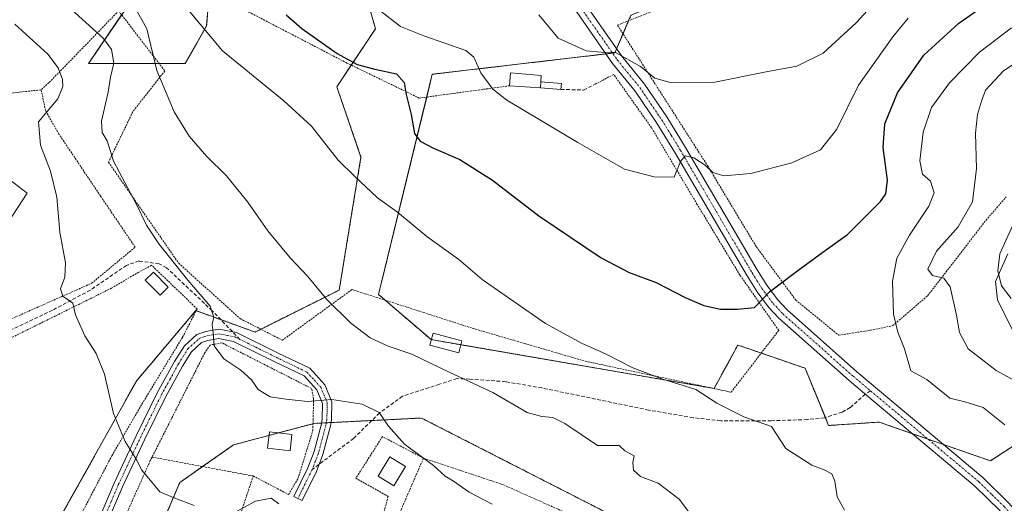
# Model space of a CAD drawing. Units: metres. Extents: x 589846 to 593268, y 4770665 to 4773024.
# Drawn here: x 590772 to 591043, y 4771034 to 4771167 of the extents above; entities that cross this region are included whole.
import ezdxf

# ---------------------------------------------------------------- set-up
doc = ezdxf.new("R2010")
doc.units = ezdxf.units.M
doc.header["$MEASUREMENT"] = 0
for name, pattern in [('TRAZO_Y_PUNTO', [1, 0.5, -0.25, 0, -0.25]), ('TRAZOS', [0.75, 0.5, -0.25]), ('TRAZOSX2', [1.5, 1, -0.5])]:
    doc.linetypes.add(name, pattern=pattern)
for name, color, linetype, lineweight in [('Alambrada', 19, 'TRAZOS', 0), ('Arbolado forestal', 92, 'TRAZOS', 0), ('Arbolado forestal CxS', 92, 'Continuous', 0), ('Camino', 19, 'Continuous', 0), ('Camino Cxs', 19, 'Continuous', 0), ('Camino eje', 39, 'TRAZO_Y_PUNTO', 13), ('Curva de nivel maestra', 36, 'Continuous', 30), ('Curva de nivel normal', 36, 'Continuous', 0), ('Edificación', 1, 'Continuous', 13), ('Edificación Cxs', 1, 'Continuous', 13), ('Edificación ligera', 1, 'Continuous', 0), ('Edificación ligera Cxs', 1, 'Continuous', 0), ('Muro lineal', 1, 'TRAZOSX2', 13), ('Pista pavimentada', 135, 'Continuous', 13), ('Pista pavimentada Cxs', 135, 'Continuous', 0), ('Pista pavimentada eje', 135, 'TRAZO_Y_PUNTO', 0), ('Prado', 92, 'Continuous', 0), ('Prado CxS', 92, 'Continuous', 0), ('Senda', 19, 'TRAZOSX2', 0)]:
    doc.layers.add(name, color=color, linetype=linetype, lineweight=lineweight)

# ---------------------------------------------------------------- blocks, each defined once
blk = doc.blocks.new('*U153')
at = {"layer": 'Prado CxS', "color": 92, "linetype": 'Continuous', "lineweight": 0}
blk.add_polyline3d([(591060.89, 4771059.34, 689.89), (591039.51, 4771045.4, 696.25), (591008.84, 4771056.09, 696.75), (590994.9, 4771055.16, 696.23), (590988.4, 4771070.96, 697.78), (590983.64, 4771072.6, 697.97), (590973.7, 4771076.02, 698.58), (590969.85, 4771077.35, 698.51), (590963.3, 4771065.38, 695.64), (590885.24, 4771078.86, 691.25), (590870.74, 4771091.3, 691.64), (590885.56, 4771152.06, 702.09), (590935.92, 4771157.98, 709.96), (590940.37, 4771168.36, 713.03), (590961.07, 4771176.62, 715.02), (590981.81, 4771194.41, 718.23), (590987.73, 4771221.08, 719.23), (590992.18, 4771247.75, 723.7), (591024.98, 4771263.11, 723.58), (591048.36, 4771273.5, 724.89)], dxfattribs=at)
blk = doc.blocks.new('*U159')
at = {"layer": 'Arbolado forestal CxS', "color": 92, "linetype": 'Continuous', "lineweight": 0}
for points in [[(590940.37, 4771168.36, 713.03), (590935.92, 4771157.98, 709.96), (590885.56, 4771152.06, 702.09), (590870.74, 4771091.3, 691.64), (590885.24, 4771078.86, 691.25), (590963.3, 4771065.38, 695.64), (590969.85, 4771077.35, 698.51), (590973.7, 4771076.02, 698.58), (590983.64, 4771072.6, 697.97), (590988.4, 4771070.96, 697.78), (590994.9, 4771055.16, 696.23), (591008.84, 4771056.09, 696.75), (591039.51, 4771045.4, 696.25), (591060.89, 4771059.34, 689.89)], [(590949.26, 4771023.14, 688.53), (590882.59, 4771057.22, 686.72), (590858.59, 4771056.02, 683.45), (590852.96, 4771055.74, 683.2), (590830.74, 4771049.81, 682.43), (590815.93, 4771039.44, 680.4), (590807.04, 4771018.69, 677.5)], [(590783.33, 4771030.54, 676.49), (590804.08, 4771067.59, 681.2), (590807.71, 4771071.89, 681.9), (590820.37, 4771086.86, 684.36), (590836.67, 4771080.93, 686.41), (590859.89, 4771092.53, 690.62), (590865.9, 4771129.23, 695.48), (590859.23, 4771148.59, 697.11), (590869.9, 4771164.6, 702.55), (590866.3, 4771177.25, 704.83)], [(590824.82, 4771184.66, 699.35), (590823.33, 4771165.39, 695.36), (590817.41, 4771155.02, 692.6), (590790.74, 4771155.02, 682), (590804.51, 4771175.28, 691.53)]]:
    blk.add_polyline3d(points, dxfattribs=at)
blk = doc.blocks.new('*U186')
at = {"layer": 'Curva de nivel normal', "color": 36, "linetype": 'Continuous', "lineweight": 0}
for points in [[(590770.44, 4771165.9, 680), (590779.53, 4771157.6, 680), (590782.35, 4771153.84, 680), (590783.6, 4771150.58, 680), (590783.66, 4771148.67, 680), (590782.31, 4771145.31, 680), (590776.95, 4771138.98, 680), (590777.47, 4771132.5, 680), (590780.27, 4771125.31, 680), (590782.02, 4771118.19, 680), (590782.8, 4771108.49, 680), (590784.38, 4771100.07, 680), (590784.18, 4771096.07, 680), (590782.98, 4771092.82, 680), (590783.7, 4771090.87, 680), (590786.43, 4771088.94, 680), (590787.16, 4771085.67, 680), (590789.72, 4771079.9, 680), (590792.85, 4771075.06, 680), (590795.14, 4771069.32, 680), (590797.66, 4771058.5, 680), (590800.86, 4771050.78, 680), (590804.1, 4771045.57, 680), (590805.35, 4771042.92, 680), (590807.38, 4771040.5, 680), (590810.37, 4771036.86, 680), (590814.13, 4771035.31, 680), (590819.9, 4771033.07, 680)], [(590831.75, 4771031.54, 680), (590836.77, 4771034.26, 680), (590841.12, 4771035.14, 680), (590843.26, 4771033.5, 680)]]:
    blk.add_polyline3d(points, dxfattribs=at)
blk = doc.blocks.new('*U189')
at = {"layer": 'Curva de nivel normal', "color": 36, "linetype": 'Continuous', "lineweight": 0}
blk.add_polyline3d([(591010.67, 4771175.24, 710), (591002.46, 4771166.29, 710), (590993.43, 4771157.86, 710), (590986.11, 4771154.34, 710), (590977.64, 4771152.74, 710), (590963.48, 4771149.9, 710), (590951.15, 4771149.83, 710), (590946.96, 4771151, 710), (590943.04, 4771154.17, 710), (590936.12, 4771158.07, 710), (590932.13, 4771158.16, 710), (590928.02, 4771158.51, 710), (590920.31, 4771162.07, 710), (590914.95, 4771168.5, 710)], dxfattribs=at)
blk = doc.blocks.new('*U192')
at = {"layer": 'Curva de nivel normal', "color": 36, "linetype": 'Continuous', "lineweight": 0}
blk.add_polyline3d([(590871.48, 4771169.35, 705), (590876.82, 4771165.24, 705), (590883.2, 4771162.68, 705), (590894.82, 4771158.66, 705), (590897, 4771156.75, 705), (590899, 4771152.5, 705), (590902.27, 4771147.94, 705), (590906.12, 4771144.95, 705), (590925.73, 4771133.22, 705), (590938.61, 4771125.92, 705), (590946.8, 4771123.76, 705), (590952.28, 4771123.66, 705), (590954.02, 4771127.99, 705), (590955.34, 4771129.54, 705), (590957.7, 4771128.98, 705), (590960.87, 4771126.98, 705), (590962.97, 4771124.94, 705), (590965.97, 4771124.06, 705), (590973.41, 4771124.72, 705), (590984.76, 4771127.59, 705), (590992.63, 4771131.26, 705), (590997.17, 4771136.93, 705), (591003.14, 4771149.1, 705), (591012.63, 4771162.41, 705), (591016.81, 4771167.51, 705)], dxfattribs=at)
blk = doc.blocks.new('*U233')
at = {"layer": 'Curva de nivel normal', "color": 36, "linetype": 'Continuous', "lineweight": 0}
for points in [[(591056.68, 4771061.86, 690), (591041.1, 4771070.29, 690), (591033.35, 4771076.27, 690), (591031, 4771080.8, 690), (591030.18, 4771085.6, 690), (591028.39, 4771093.38, 690), (591026.64, 4771095.84, 690), (591023.56, 4771096.58, 690), (591022.27, 4771098.26, 690), (591024.64, 4771103.27, 690), (591030.58, 4771110, 690), (591034.6, 4771116.9, 690), (591035.65, 4771126.06, 690), (591035.39, 4771135.79, 690), (591035.95, 4771140.98, 690), (591037.02, 4771144.65, 690), (591038.16, 4771147.72, 690), (591043.14, 4771153.02, 690), (591050.14, 4771157.65, 690)], [(590803.7, 4771170.2, 690), (590806.79, 4771164.62, 690), (590809.61, 4771153.1, 690), (590814.39, 4771141.7, 690), (590818.53, 4771134.95, 690), (590823.4, 4771129.38, 690), (590828.84, 4771124, 690), (590834.72, 4771116.78, 690), (590840.18, 4771108.9, 690), (590846.4, 4771101.42, 690), (590851.26, 4771096.28, 690), (590856.48, 4771089.91, 690), (590863.03, 4771083.48, 690), (590868.46, 4771079.32, 690), (590873.38, 4771077.09, 690), (590879.94, 4771074.86, 690), (590890.24, 4771069.84, 690), (590902.26, 4771064.23, 690), (590911.73, 4771058.78, 690), (590915.82, 4771057.62, 690), (590918.81, 4771057.34, 690), (590922.14, 4771055.73, 690), (590931.15, 4771049.64, 690), (590937.1, 4771049.65, 690), (590938.64, 4771048.12, 690), (590941.26, 4771046.82, 690), (590940.86, 4771044.94, 690), (590941.05, 4771042.8, 690), (590943.01, 4771041.06, 690), (590947.9, 4771039.2, 690), (590953.64, 4771034.81, 690), (590958.84, 4771028.01, 690)]]:
    blk.add_polyline3d(points, dxfattribs=at)
blk = doc.blocks.new('*U241')
at = {"layer": 'Curva de nivel normal', "color": 36, "linetype": 'Continuous', "lineweight": 0}
for points in [[(591045.52, 4771081.6, 685), (591041.46, 4771089.87, 685), (591040.95, 4771094.93, 685), (591044.36, 4771102.52, 685)], [(590784.12, 4771171.72, 685), (590794.89, 4771161.92, 685), (590797.1, 4771158.88, 685), (590797.74, 4771155.14, 685), (590796.8, 4771151.24, 685), (590796.19, 4771147.13, 685), (590794.32, 4771139.15, 685), (590794.46, 4771135.96, 685), (590795.91, 4771133.74, 685), (590797.66, 4771128.07, 685), (590803.88, 4771116.36, 685), (590806.7, 4771110.44, 685), (590810.12, 4771105.29, 685), (590818.13, 4771095.3, 685), (590824.3, 4771088.09, 685), (590825.28, 4771085.04, 685), (590824.82, 4771083.03, 685), (590825.16, 4771080.82, 685), (590825.44, 4771077.11, 685), (590828.1, 4771073.54, 685), (590832.71, 4771070.45, 685), (590835.73, 4771067.8, 685), (590837.55, 4771065.06, 685), (590840.87, 4771063.04, 685), (590845.22, 4771062.43, 685), (590851.1, 4771061.74, 685), (590857.82, 4771062.33, 685), (590866.18, 4771061.03, 685), (590870.93, 4771058.77, 685), (590873.46, 4771054.93, 685), (590877.87, 4771050.03, 685), (590885.94, 4771044.11, 685), (590889.13, 4771041.18, 685), (590891.44, 4771039.82, 685), (590895.71, 4771036.8, 685), (590902.12, 4771033.42, 685)]]:
    blk.add_polyline3d(points, dxfattribs=at)
blk = doc.blocks.new('*U245')
at = {"layer": 'Curva de nivel normal', "color": 36, "linetype": 'Continuous', "lineweight": 0}
for points in [[(590812.56, 4771176.73, 695), (590827.7, 4771158.53, 695), (590844.58, 4771144.74, 695), (590852.22, 4771137.72, 695), (590859.57, 4771128.4, 695), (590864.11, 4771123.95, 695), (590870.46, 4771118, 695), (590875.97, 4771114.02, 695), (590884.05, 4771107.32, 695), (590892.87, 4771100.99, 695), (590899.3, 4771095.41, 695), (590916.77, 4771083.28, 695), (590926.68, 4771077.89, 695), (590933.51, 4771074.85, 695), (590940.88, 4771071.09, 695), (590948.86, 4771068.03, 695), (590958.24, 4771065.08, 695), (590964.1, 4771061.32, 695), (590971.48, 4771057.53, 695), (590979.15, 4771054.92, 695), (590983.09, 4771048.85, 695), (590990.24, 4771044.18, 695), (590993.7, 4771042.95, 695), (590995.75, 4771041.78, 695), (590996.59, 4771039.77, 695), (590997.25, 4771035.44, 695), (590999.28, 4771031.77, 695)], [(591043.48, 4771055.31, 695), (591037.5, 4771060.1, 695), (591032.42, 4771061.64, 695), (591028.34, 4771062.67, 695), (591021.95, 4771067.84, 695), (591017.57, 4771070.26, 695), (591015.85, 4771076.3, 695), (591013.97, 4771080.91, 695), (591012.75, 4771085.83, 695), (591012.47, 4771094.99, 695), (591013.74, 4771101.35, 695), (591017.21, 4771107.7, 695), (591022.54, 4771115.65, 695), (591023.99, 4771119.31, 695), (591023, 4771122.54, 695), (591020.82, 4771124.54, 695), (591020.01, 4771128.16, 695), (591021.01, 4771136.13, 695), (591023.29, 4771142.94, 695), (591028.19, 4771149.66, 695), (591036.5, 4771158.15, 695), (591045.36, 4771164.87, 695)]]:
    blk.add_polyline3d(points, dxfattribs=at)

msp = doc.modelspace()

# ---------------------------------------------------------------- linework, layer by layer
at = {"layer": 'Alambrada', "color": 19, "linetype": 'TRAZOS', "lineweight": 0}
for points in [[(591011.55, 4771254.16, 728.24), (591003.08, 4771247.76, 726.05), (590993.58, 4771240.41, 725.47), (590988.56, 4771226.3, 724.38), (590984.73, 4771207.02, 724), (590979.74, 4771197.98, 722.03), (590978.01, 4771195.43, 721.64), (590977.3, 4771194.68, 721.48), (590964.37, 4771181.02, 719.09), (590949.64, 4771170.8, 717.86), (590936.67, 4771165.59, 716.9), (590961.48, 4771126.86, 705.55), (590974.97, 4771104.43, 703.94), (590982.46, 4771094.33, 705.07), (590985.8, 4771089.79, 708.12), (590997.67, 4771080.07, 703.61), (591006.41, 4771081.43, 701.7), (591012.6, 4771082.71, 700.05), (591022.21, 4771090.96, 696.43), (591038.28, 4771111.76, 693.29), (591043.85, 4771118.22, 692.66)], [(590906.9, 4771148.9, 718.69), (590881.98, 4771145.5, 723.22), (590862.03, 4771155.17, 724.41), (590834.99, 4771169.22, 705.65), (590812.28, 4771184.75, 712.54)], [(590799.05, 4771169.56, 706.96), (590779.83, 4771149.72, 687.78), (590777.69, 4771147.79, 693.31)], [(590799.05, 4771169.56, 706.96), (590811.78, 4771152.99, 712.65), (590802.94, 4771141.71, 705.82), (590796.26, 4771127.8, 687.13), (590815.62, 4771099.91, 687.94), (590832.56, 4771084.65, 688.64), (590844.19, 4771078.68, 705.97), (590863.43, 4771092.67, 709.44), (590870.19, 4771090.5, 707.08), (590897.46, 4771081.74, 692.68), (590927.77, 4771072.89, 701.33), (590967.99, 4771064.35, 721.26), (590981.13, 4771081.39, 714.02), (590970.42, 4771096.68, 702.37), (590958.62, 4771116.18, 705.25), (590946.05, 4771137.31, 708.63), (590935.6, 4771152.03, 710.58), (590930.14, 4771149.13, 709.72)], [(590729.19, 4771141.63, 666.83), (590728.07, 4771140.25, 667.41), (590736.48, 4771124.79, 668.93), (590742.44, 4771108.77, 668.98), (590742.89, 4771106.55, 669.11), (590742.3, 4771100.55, 669.16), (590739.96, 4771092.92, 671.59), (590736.46, 4771078.79, 671.87), (590734.76, 4771064.55, 672.08), (590750.48, 4771076.54, 688.99), (590764.03, 4771082.18, 677.61), (590791.6, 4771094.4, 682.68), (590803.6, 4771104.36, 685.36), (590794.03, 4771118.5, 684.69), (590782.59, 4771135.57, 682.57), (590778.87, 4771142.04, 686.27), (590777.69, 4771147.79, 693.31)], [(590732.23, 4771145.8, 669.03), (590737.16, 4771143.31, 670.1), (590750.98, 4771144.75, 673.28), (590771.83, 4771147.13, 696.85), (590777.69, 4771147.79, 693.31)], [(590777.78, 4771011.72, 680.25), (590788.99, 4771031.16, 695.02), (590797.17, 4771046.8, 687.25), (590805.48, 4771061.05, 682.22), (590816.69, 4771079.54, 685.24), (590820.71, 4771087.32, 692.53), (590808.14, 4771099.38, 684.98), (590804.58, 4771097.46, 684.49), (590797.05, 4771093.03, 687.13), (590754.15, 4771071.8, 687.81), (590743.78, 4771063.4, 680.88), (590736.39, 4771054.38, 671.47), (590741.37, 4771045.8, 674.18), (590751.74, 4771031.84, 673.64), (590763.45, 4771020.09, 678.92), (590777.78, 4771011.72, 680.25)], [(590836.19, 4771041.24, 685.73), (590845.94, 4771036.09, 682.36), (590848.55, 4771040.59, 682.31), (590852.62, 4771053.76, 683.88), (590852.84, 4771062.47, 701.77), (590852.28, 4771065.35, 700.46), (590827.56, 4771077.94, 695.76), (590824.26, 4771077.36, 697.28), (590822.76, 4771075.13, 702.23), (590808.26, 4771046.42, 705.91)], [(590883.14, 4771046.14, 695.5), (590871.82, 4771052.09, 688.4), (590864.48, 4771040.59, 685.16), (590873.37, 4771035.57, 685.92), (590870.65, 4771025.17, 681.62)], [(590808.26, 4771046.42, 705.91), (590807.79, 4771045.48, 704.43), (590800.11, 4771028.34, 698.81), (590793.82, 4771009.63, 682.03), (590826.53, 4771012.48, 681.94), (590828.37, 4771019.24, 682.92), (590830.35, 4771024.47, 684.16)], [(590808.26, 4771046.42, 705.91), (590836.19, 4771041.24, 685.73)], [(590883.14, 4771046.14, 695.5), (590875.73, 4771029.1, 689.02), (590880.08, 4771017.84, 685.41), (590885.51, 4771007.54, 682.24), (590889.64, 4771006.72, 681.58), (590894.76, 4771005.22, 682.16), (590904.85, 4771002.23, 682.89), (590935.67, 4770987.23, 686.95), (590965.52, 4770971.68, 689.58), (590997.71, 4770955.75, 699.27), (591006.1, 4770978.13, 709.11), (591006.77, 4770979.9, 709.96), (591004.62, 4770981.17, 706.73), (590983.42, 4770993.8, 689.9), (590963.05, 4771005.82, 694.51), (590941.89, 4771017.96, 687.55), (590924.18, 4771030.29, 687.25), (590905.07, 4771038.84, 686.33), (590883.14, 4771046.14, 695.5)], [(590836.19, 4771041.24, 685.73), (590832.21, 4771029.38, 684.37), (590830.35, 4771024.47, 684.16)]]:
    msp.add_polyline3d(points, dxfattribs=at)
at = {"layer": 'Arbolado forestal', "color": 92, "linetype": 'TRAZOS', "lineweight": 0}
for points in [[(590866.3, 4771177.25, 704.83), (590869.9, 4771164.6, 702.55), (590863.23, 4771154.59, 699.78), (590859.23, 4771148.59, 697.11), (590865.9, 4771129.23, 695.48), (590859.89, 4771092.53, 690.62), (590838.26, 4771081.72, 686.82), (590836.67, 4771080.93, 686.41), (590827.23, 4771084.36, 685.23), (590820.45, 4771086.83, 684.37), (590820.37, 4771086.86, 684.36), (590807.71, 4771071.9, 681.9), (590804.07, 4771067.59, 681.2), (590783.33, 4771030.55, 676.49)], [(590799.88, 4771168.48, 687.63), (590790.74, 4771155.02, 682), (590810.22, 4771155.02, 689.88), (590817.41, 4771155.02, 692.6), (590823.33, 4771165.39, 695.36), (590824.2, 4771176.6, 697.37)], [(591060.89, 4771059.34, 689.89), (591039.51, 4771045.4, 696.25), (591026.62, 4771049.89, 696.62), (591022.31, 4771051.39, 696.53), (591018, 4771052.89, 696.58), (591008.84, 4771056.09, 696.75), (590994.9, 4771055.16, 696.23), (590993.99, 4771057.38, 696.17), (590988.4, 4771070.96, 697.78), (590983.64, 4771072.6, 697.97), (590976.3, 4771075.13, 698.59), (590973.7, 4771076.02, 698.58), (590969.85, 4771077.35, 698.51), (590963.3, 4771065.38, 695.64), (590962.43, 4771065.53, 695.56), (590893.48, 4771077.43, 691.65), (590885.32, 4771078.84, 691.26), (590885.23, 4771078.86, 691.25), (590872.56, 4771089.74, 691.72), (590870.74, 4771091.3, 691.64), (590884.02, 4771145.78, 701.91), (590885.55, 4771152.06, 702.09), (590933.46, 4771157.69, 709.92), (590935.28, 4771157.91, 709.95), (590935.92, 4771157.98, 709.96), (590936.41, 4771159.11, 710.23), (590938.18, 4771163.24, 711.88), (590939.71, 4771166.81, 712.7), (590940.37, 4771168.36, 713.03)], [(590807.04, 4771018.69, 677.5), (590815.93, 4771039.44, 680.4), (590822.21, 4771043.83, 681.43), (590830.74, 4771049.81, 682.43), (590840.51, 4771052.42, 682.83), (590843.09, 4771053.1, 682.78), (590852.67, 4771055.66, 683.18), (590852.96, 4771055.74, 683.2), (590855.02, 4771055.84, 683.23), (590856.33, 4771055.91, 683.26), (590857.63, 4771055.97, 683.36), (590858.59, 4771056.02, 683.45), (590868.9, 4771056.54, 684.22), (590882.59, 4771057.22, 686.72), (590949.26, 4771023.14, 688.53)]]:
    msp.add_polyline3d(points, dxfattribs=at)
at = {"layer": 'Camino', "color": 19, "linetype": 'Continuous', "lineweight": 0}
for points in [[(591045.28, 4771090.22, 684.05), (591042.62, 4771093.68, 684.32), (591041.61, 4771097.83, 685.01), (591042.14, 4771102.53, 685.69), (591046.98, 4771113.27, 686.05)], [(590793.92, 4771030.15, 677.22), (590797.8, 4771039.28, 678.62), (590803.9, 4771052.34, 680.3), (590809.7, 4771064.19, 681.64), (590814.46, 4771072.81, 682.89), (590817.19, 4771077.13, 683.49), (590820.61, 4771080.29, 684.25), (590823.07, 4771081.1, 684.62), (590826.65, 4771081.72, 685.09), (590831.54, 4771080.81, 685.51), (590843.02, 4771075.13, 686), (590851.76, 4771070.94, 685.85), (590855.88, 4771066.4, 685.5), (590857.85, 4771061.71, 684.76), (590857.77, 4771056.72, 683.59), (590857.47, 4771055.05, 683.08), (590855.4, 4771047.16, 682.11), (590853.59, 4771042.49, 681.92), (590849.65, 4771034.49, 681.47), (590847.36, 4771035.61, 681.35), (590851.26, 4771043.52, 682.04), (590852.98, 4771047.94, 682.21), (590854.98, 4771055.6, 683.16), (590855.23, 4771056.97, 683.56), (590855.3, 4771061.22, 684.65), (590853.7, 4771065.02, 685.42), (590850.21, 4771068.86, 685.74), (590841.91, 4771072.84, 685.8), (590830.72, 4771078.37, 685.45), (590826.63, 4771079.14, 685.08), (590823.69, 4771078.63, 684.65), (590821.93, 4771078.05, 684.35), (590819.16, 4771075.49, 683.74), (590816.65, 4771071.51, 683.1), (590811.95, 4771063.01, 681.74), (590806.19, 4771051.24, 680.43), (590800.12, 4771038.25, 678.71), (590796.29, 4771029.21, 677.32)]]:
    msp.add_polyline3d(points, dxfattribs=at)
at = {"layer": 'Camino Cxs', "color": 19, "linetype": 'Continuous', "lineweight": 0}
for points in [[(591045.28, 4771090.22, 684.05), (591042.62, 4771093.68, 684.32), (591041.61, 4771097.83, 685.01), (591042.14, 4771102.53, 685.69), (591046.98, 4771113.27, 686.05)], [(590793.92, 4771030.15, 677.22), (590797.8, 4771039.28, 678.62), (590803.9, 4771052.34, 680.3), (590809.7, 4771064.19, 681.64), (590814.46, 4771072.81, 682.89), (590817.19, 4771077.13, 683.49), (590820.61, 4771080.29, 684.25), (590823.07, 4771081.1, 684.62), (590826.65, 4771081.72, 685.09), (590831.54, 4771080.81, 685.51), (590843.02, 4771075.13, 686), (590851.76, 4771070.94, 685.85), (590855.88, 4771066.4, 685.5), (590857.85, 4771061.71, 684.76), (590857.77, 4771056.72, 683.59), (590857.47, 4771055.05, 683.08), (590855.4, 4771047.16, 682.11), (590853.59, 4771042.49, 681.92), (590849.65, 4771034.49, 681.47), (590847.36, 4771035.61, 681.35), (590851.26, 4771043.52, 682.04), (590852.98, 4771047.94, 682.21), (590854.98, 4771055.6, 683.16), (590855.23, 4771056.97, 683.56), (590855.3, 4771061.22, 684.65), (590853.7, 4771065.02, 685.42), (590850.21, 4771068.86, 685.74), (590841.91, 4771072.84, 685.8), (590830.72, 4771078.37, 685.45), (590826.63, 4771079.14, 685.08), (590823.69, 4771078.63, 684.65), (590821.93, 4771078.05, 684.35), (590819.16, 4771075.49, 683.74), (590816.65, 4771071.51, 683.1), (590811.95, 4771063.01, 681.74), (590806.19, 4771051.24, 680.43), (590800.12, 4771038.25, 678.71), (590796.29, 4771029.21, 677.32)]]:
    msp.add_polyline3d(points, dxfattribs=at)
at = {"layer": 'Camino eje', "color": 39, "linetype": 'TRAZO_Y_PUNTO', "lineweight": 13}
for points in [[(590785.47, 4771001.97, 674.18), (590788.2, 4771010.87, 674.66), (590791.56, 4771020.15, 675.78), (590793.33, 4771024.9, 676.53), (590795.11, 4771029.68, 677.26), (590797.05, 4771034.25, 677.98), (590798.96, 4771038.77, 678.66), (590805.05, 4771051.79, 680.36), (590810.83, 4771063.6, 681.68), (590813.18, 4771067.85, 682.29), (590815.56, 4771072.16, 683), (590816.81, 4771074.15, 683.33), (590818.18, 4771076.31, 683.62), (590821.27, 4771079.17, 684.3), (590823.38, 4771079.87, 684.63), (590826.64, 4771080.43, 685.09), (590829.09, 4771079.98, 685.3), (590831.13, 4771079.59, 685.48), (590832.51, 4771078.91, 685.56)], [(590832.51, 4771078.91, 685.56), (590836.87, 4771076.75, 685.69), (590842.47, 4771073.99, 685.88), (590850.99, 4771069.9, 685.8), (590853.05, 4771067.63, 685.68), (590854.79, 4771065.71, 685.45), (590856.58, 4771061.47, 684.68), (590856.5, 4771056.85, 683.55), (590856.35, 4771056.01, 683.29), (590856.23, 4771055.33, 683.08), (590855.23, 4771051.5, 682.4), (590854.19, 4771047.55, 682.16), (590853.29, 4771045.22, 682.07), (590852.43, 4771043.01, 682)], [(590852.43, 4771043.01, 682), (590848.51, 4771035.05, 681.39)]]:
    msp.add_polyline3d(points, dxfattribs=at)
at = {"layer": 'Curva de nivel maestra', "color": 36, "linetype": 'Continuous', "lineweight": 30}
msp.add_polyline3d([(590845.23, 4771168.48, 700), (590849.55, 4771164.72, 700), (590859.3, 4771157.79, 700), (590864.85, 4771154.76, 700), (590869.68, 4771153.49, 700), (590875.65, 4771152.22, 700), (590877.78, 4771149.78, 700), (590878.39, 4771146.45, 700), (590879.73, 4771140.98, 700), (590880.66, 4771135.77, 700), (590882.21, 4771133.62, 700), (590885.93, 4771131.69, 700), (590893.2, 4771128.52, 700), (590902.19, 4771122.82, 700), (590914.91, 4771113.01, 700), (590932.15, 4771101.45, 700), (590939.83, 4771097.4, 700), (590947.36, 4771094.62, 700), (590955.31, 4771090.48, 700), (590960.46, 4771088.31, 700), (590965.09, 4771087.27, 700), (590969.73, 4771087.25, 700), (590974.46, 4771087.75, 700), (590978.61, 4771092.07, 700), (590987.11, 4771098.45, 700), (590993.3, 4771102.98, 700), (591000.14, 4771107.83, 700), (591009.21, 4771116.97, 700), (591010.69, 4771119.08, 700), (591011.15, 4771122.84, 700), (591009.94, 4771131.84, 700), (591010.36, 4771138.38, 700), (591013.93, 4771146.96, 700), (591021.14, 4771157.36, 700), (591030.81, 4771166.16, 700), (591044.81, 4771176.02, 700)], dxfattribs=at)
at = {"layer": 'Edificación', "color": 1, "linetype": 'Continuous', "lineweight": 13}
msp.add_polyline3d([(590758.1, 4771125.57, 679.72), (590758.14, 4771125.61, 679.73), (590760.67, 4771129.51, 683.1), (590769.05, 4771122.95, 683.05), (590773.78, 4771119.25, 681.09), (590766.51, 4771108.12, 680.66), (590762.74, 4771110.58, 677.79), (590760.73, 4771111.89, 676.29), (590762.69, 4771114.89, 682.07), (590754.71, 4771120.33, 676.68), (590755.41, 4771121.41, 678.86)], dxfattribs=at)
at = {"layer": 'Edificación Cxs', "color": 1, "linetype": 'Continuous', "lineweight": 13}
msp.add_polyline3d([(590755.41, 4771121.41, 678.86), (590756.84, 4771123.63, 678.6), (590758.1, 4771125.57, 679.72), (590758.14, 4771125.61, 679.73), (590760.67, 4771129.51, 683.1), (590769.05, 4771122.95, 683.05), (590773.78, 4771119.25, 681.09), (590766.51, 4771108.12, 680.66), (590762.74, 4771110.58, 677.79), (590760.73, 4771111.89, 676.29), (590762.69, 4771114.89, 682.07), (590754.71, 4771120.33, 676.68), (590755.41, 4771121.41, 678.86)], close=True, dxfattribs=at)
at = {"layer": 'Edificación ligera', "color": 1, "linetype": 'Continuous', "lineweight": 0}
for points in [[(590906.9, 4771148.9, 718.69), (590907.17, 4771152.43, 727.05), (590915.64, 4771151.77, 711.42), (590915.51, 4771149.97, 710.81)], [(590915.37, 4771148.31, 710.47), (590906.9, 4771148.9, 718.69)], [(590915.37, 4771148.31, 710.47), (590915.51, 4771149.97, 710.81)], [(590915.37, 4771148.31, 710.47), (590915.51, 4771149.97, 710.81)], [(590915.51, 4771149.97, 710.81), (590921.17, 4771149.51, 710.74), (590921.04, 4771147.91, 710.52)], [(590921.04, 4771147.91, 710.52), (590915.37, 4771148.31, 710.47)], [(590812.69, 4771093.34, 690.74), (590810.46, 4771091.15, 686.18), (590806.41, 4771095.3, 684.45), (590808.64, 4771097.48, 687.28), (590812.69, 4771093.34, 690.74)], [(590893.76, 4771078.49, 696.8), (590892.91, 4771075.23, 710), (590884.92, 4771077.33, 709.09), (590885.78, 4771080.6, 702.58), (590893.76, 4771078.49, 696.8)], [(590846.82, 4771052.68, 685.41), (590846.32, 4771048.19, 687.41), (590840.12, 4771048.88, 685.35), (590840.62, 4771053.38, 685.14), (590846.82, 4771052.68, 685.41)], [(590878.21, 4771043.84, 685.5), (590874.94, 4771038.51, 685.86), (590870.62, 4771041.16, 688.52), (590873.89, 4771046.5, 684.93), (590878.21, 4771043.84, 685.5)]]:
    msp.add_polyline3d(points, dxfattribs=at)
at = {"layer": 'Edificación ligera Cxs', "color": 1, "linetype": 'Continuous', "lineweight": 0}
for points in [[(590915.51, 4771149.97, 710.81), (590915.37, 4771148.31, 710.47), (590906.9, 4771148.9, 718.69), (590907.17, 4771152.43, 727.05), (590915.64, 4771151.77, 711.42), (590915.51, 4771149.97, 710.81)], [(590915.37, 4771148.31, 710.47), (590915.51, 4771149.97, 710.81), (590921.17, 4771149.51, 710.74), (590921.04, 4771147.91, 710.52), (590915.37, 4771148.31, 710.47)], [(590812.69, 4771093.34, 690.74), (590810.46, 4771091.15, 686.18), (590806.41, 4771095.3, 684.45), (590808.64, 4771097.48, 687.28), (590812.69, 4771093.34, 690.74)], [(590893.76, 4771078.49, 696.8), (590892.91, 4771075.23, 710), (590884.92, 4771077.33, 709.09), (590885.78, 4771080.6, 702.58), (590893.76, 4771078.49, 696.8)], [(590846.82, 4771052.68, 685.41), (590846.32, 4771048.19, 687.41), (590840.12, 4771048.88, 685.35), (590840.62, 4771053.38, 685.14), (590846.82, 4771052.68, 685.41)], [(590878.21, 4771043.84, 685.5), (590874.94, 4771038.51, 685.86), (590870.62, 4771041.16, 688.52), (590873.89, 4771046.5, 684.93), (590878.21, 4771043.84, 685.5)]]:
    msp.add_polyline3d(points, close=True, dxfattribs=at)
at = {"layer": 'Muro lineal', "color": 1, "linetype": 'TRAZOSX2', "lineweight": 13}
msp.add_polyline3d([(590921.04, 4771147.91, 710.52), (590927.28, 4771147.71, 710.14), (590930.14, 4771149.13, 709.72)], dxfattribs=at)
at = {"layer": 'Pista pavimentada', "color": 135, "linetype": 'Continuous', "lineweight": 13}
for points in [[(591042.19, 4771031.61, 696.07), (591035.22, 4771038.43, 696.34), (591005.45, 4771063.44, 697), (591000.56, 4771067.55, 697.13), (590981.16, 4771084.78, 699.12), (590978.31, 4771087.79, 699.66), (590975.14, 4771092.05, 700.2), (590972.39, 4771096.42, 700.76), (590952.66, 4771130.23, 705.28), (590947.51, 4771138.57, 706.48), (590941.52, 4771147.42, 707.99), (590935.28, 4771155.07, 709.62), (590925.5, 4771169.14, 711.38), (590922.47, 4771172.69, 711.7), (590920.08, 4771175.03, 711.91), (590910.55, 4771180.58, 712.78), (590902.74, 4771185.81, 713.74), (590898.67, 4771189.41, 714.46), (590895.15, 4771193.48, 715.05), (590885.43, 4771207.74, 717.39), (590874.22, 4771223.04, 720.55), (590869.72, 4771229.6, 721.86)], [(590927.71, 4771171.54, 711.45), (590937.87, 4771157.02, 710.08), (590944.12, 4771149.36, 708.24), (590950.24, 4771140.33, 706.96), (590955.44, 4771131.9, 705.38), (590975.17, 4771098.1, 700.62), (590977.82, 4771093.88, 700.07), (590980.8, 4771089.88, 699.57), (590983.42, 4771087.11, 699.16), (591002.68, 4771070, 697.16), (591037.4, 4771040.84, 696.36), (591044.54, 4771033.84, 696.11), (591057.59, 4771019.16, 695.27), (591067.18, 4771007.63, 695.09), (591084.19, 4770984.67, 694.18), (591096.71, 4770967.33, 693.8), (591109.44, 4770951.98, 692.83)]]:
    msp.add_polyline3d(points, dxfattribs=at)
at = {"layer": 'Pista pavimentada Cxs', "color": 135, "linetype": 'Continuous', "lineweight": 0}
for points in [[(590927.71, 4771171.54, 711.45), (590937.87, 4771157.02, 710.08), (590944.12, 4771149.36, 708.24), (590950.24, 4771140.33, 706.96), (590955.44, 4771131.9, 705.38), (590975.17, 4771098.1, 700.62), (590977.82, 4771093.88, 700.07), (590980.8, 4771089.88, 699.57), (590983.42, 4771087.11, 699.16), (591002.68, 4771070, 697.16), (591037.4, 4771040.84, 696.36), (591044.54, 4771033.84, 696.11)], [(591042.19, 4771031.61, 696.07), (591035.22, 4771038.43, 696.34), (591005.45, 4771063.44, 697), (591000.56, 4771067.55, 697.13), (590981.16, 4771084.78, 699.12), (590978.31, 4771087.79, 699.66), (590975.14, 4771092.05, 700.2), (590972.39, 4771096.42, 700.76), (590952.66, 4771130.23, 705.28), (590947.51, 4771138.57, 706.48), (590941.52, 4771147.42, 707.99), (590935.28, 4771155.07, 709.62), (590925.5, 4771169.14, 711.38)]]:
    msp.add_polyline3d(points, dxfattribs=at)
at = {"layer": 'Pista pavimentada eje', "color": 135, "linetype": 'TRAZO_Y_PUNTO', "lineweight": 0}
for points in [[(590925.54, 4771171.59, 711.48), (590926.61, 4771170.34, 711.41), (590931.69, 4771163.08, 710.78), (590936.58, 4771156.05, 709.73), (590942.82, 4771148.39, 707.97), (590945.88, 4771143.88, 707.16), (590948.88, 4771139.45, 706.65), (590951.48, 4771135.24, 705.8), (590954.05, 4771131.07, 705.29), (590963.92, 4771114.17, 702.77), (590973.78, 4771097.26, 700.67), (590975.11, 4771095.15, 700.43), (590976.48, 4771092.97, 700.08), (590979.56, 4771088.84, 699.61), (590982.29, 4771085.95, 699.13), (591001.62, 4771068.78, 697.2), (591006.47, 4771064.7, 697.05)], [(591006.47, 4771064.7, 697.05), (591036.31, 4771039.64, 696.38), (591039.88, 4771036.14, 696.22), (591043.37, 4771032.73, 696.1), (591049.89, 4771025.39, 695.76), (591056.36, 4771018.1, 695.32), (591065.91, 4771006.63, 695.15), (591074.41, 4770995.15, 694.66), (591082.89, 4770983.72, 694.17), (591089.15, 4770975.05, 694.14), (591095.43, 4770966.34, 693.88), (591096.93, 4770964.52, 693.78), (591098.43, 4770962.51, 693.68), (591104.11, 4770955.62, 692.94), (591112.14, 4770945.67, 693.04)]]:
    msp.add_polyline3d(points, dxfattribs=at)
at = {"layer": 'Prado', "color": 92, "linetype": 'Continuous', "lineweight": 0}
for points in [[(590866.3, 4771177.25, 704.83), (590869.9, 4771164.6, 702.55), (590863.23, 4771154.59, 699.78), (590859.23, 4771148.59, 697.11), (590865.9, 4771129.23, 695.48), (590859.89, 4771092.53, 690.62), (590838.26, 4771081.72, 686.82), (590836.67, 4771080.93, 686.41), (590827.23, 4771084.36, 685.23), (590820.45, 4771086.83, 684.37), (590820.37, 4771086.86, 684.36), (590807.71, 4771071.9, 681.9), (590804.07, 4771067.59, 681.2), (590783.33, 4771030.55, 676.49)], [(590799.88, 4771168.48, 687.63), (590790.74, 4771155.02, 682), (590810.22, 4771155.02, 689.88), (590817.41, 4771155.02, 692.6), (590823.33, 4771165.39, 695.36), (590824.2, 4771176.6, 697.37)], [(591060.89, 4771059.34, 689.89), (591039.51, 4771045.4, 696.25), (591026.62, 4771049.89, 696.62), (591022.31, 4771051.39, 696.53), (591018, 4771052.89, 696.58), (591008.84, 4771056.09, 696.75), (590994.9, 4771055.16, 696.23), (590993.99, 4771057.38, 696.17), (590988.4, 4771070.96, 697.78), (590983.64, 4771072.6, 697.97), (590976.3, 4771075.13, 698.59), (590973.7, 4771076.02, 698.58), (590969.85, 4771077.35, 698.51), (590963.3, 4771065.38, 695.64), (590962.43, 4771065.53, 695.56), (590893.48, 4771077.43, 691.65), (590885.32, 4771078.84, 691.26), (590885.23, 4771078.86, 691.25), (590872.56, 4771089.74, 691.72), (590870.74, 4771091.3, 691.64), (590884.02, 4771145.78, 701.91), (590885.55, 4771152.06, 702.09), (590933.46, 4771157.69, 709.92), (590935.28, 4771157.91, 709.95), (590935.92, 4771157.98, 709.96), (590936.41, 4771159.11, 710.23), (590938.18, 4771163.24, 711.88), (590939.71, 4771166.81, 712.7), (590940.37, 4771168.36, 713.03)], [(590807.04, 4771018.69, 677.5), (590815.93, 4771039.44, 680.4), (590822.21, 4771043.83, 681.43), (590830.74, 4771049.81, 682.43), (590840.51, 4771052.42, 682.83), (590843.09, 4771053.1, 682.78), (590852.67, 4771055.66, 683.18), (590852.96, 4771055.74, 683.2), (590855.02, 4771055.84, 683.23), (590856.33, 4771055.91, 683.26), (590857.63, 4771055.97, 683.36), (590858.59, 4771056.02, 683.45), (590868.9, 4771056.54, 684.22), (590882.59, 4771057.22, 686.72), (590949.26, 4771023.14, 688.53)]]:
    msp.add_polyline3d(points, dxfattribs=at)
at = {"layer": 'Prado CxS', "color": 92, "linetype": 'Continuous', "lineweight": 0}
for points in [[(590804.51, 4771175.28, 691.53), (590790.74, 4771155.02, 682), (590817.41, 4771155.02, 692.6), (590823.33, 4771165.39, 695.36), (590824.82, 4771184.66, 699.35)], [(590866.3, 4771177.25, 704.83), (590869.9, 4771164.6, 702.55), (590859.23, 4771148.59, 697.11), (590865.9, 4771129.23, 695.48), (590859.89, 4771092.53, 690.62), (590836.67, 4771080.93, 686.41), (590820.37, 4771086.86, 684.36), (590807.71, 4771071.89, 681.9), (590804.08, 4771067.59, 681.2), (590783.33, 4771030.54, 676.49)], [(590807.04, 4771018.69, 677.5), (590815.93, 4771039.44, 680.4), (590830.74, 4771049.81, 682.43), (590852.96, 4771055.74, 683.2), (590858.59, 4771056.02, 683.45), (590882.59, 4771057.22, 686.72), (590949.26, 4771023.14, 688.53)]]:
    msp.add_polyline3d(points, dxfattribs=at)
at = {"layer": 'Senda', "color": 19, "linetype": 'TRAZOSX2', "lineweight": 0}
for points in [[(590832.51, 4771078.91, 685.56), (590824.87, 4771086.8, 685), (590812.27, 4771098.68, 684.21), (590810.19, 4771099.75, 684.07), (590804.68, 4771100.55, 683.65), (590801.18, 4771099.32, 683.22), (590791.22, 4771092.49, 681.03), (590780.8, 4771086.98, 678.91), (590767.8, 4771080.76, 676.05), (590758.72, 4771076.52, 674.48), (590747.45, 4771068.81, 671.56), (590735.77, 4771057.78, 669.87), (590729.17, 4771053.04, 670.08)], [(591006.47, 4771064.7, 697.05), (591005.02, 4771063.8, 696.98), (591000.81, 4771060.09, 696.6), (590998.62, 4771058.86, 696.46), (590993.78, 4771057.31, 696.15), (590989.03, 4771056.77, 695.84), (590979.08, 4771056.46, 695.12), (590965.12, 4771056.47, 693.75), (590957.55, 4771057.31, 692.8), (590945.25, 4771059.41, 692.4), (590915.83, 4771065.51, 692.04), (590905.81, 4771067.24, 691.39), (590895.93, 4771067.95, 690.39), (590892.33, 4771068.08, 690.01), (590887.54, 4771066.54, 689.03), (590877.35, 4771063.23, 686.5), (590871, 4771058.6, 684.75), (590863.86, 4771051.59, 683.04), (590852.43, 4771043.01, 682)]]:
    msp.add_polyline3d(points, dxfattribs=at)

# ---------------------------------------------------------------- block references
at = {"layer": 'Arbolado forestal CxS', "color": 92, "linetype": 'Continuous', "lineweight": 0}
msp.add_blockref('*U159', (0, 0), dxfattribs=at)
at = {"layer": 'Curva de nivel normal', "color": 36, "linetype": 'Continuous', "lineweight": 0}
for name in ['*U186', '*U189', '*U192', '*U245', '*U233', '*U241']:
    msp.add_blockref(name, (0, 0), dxfattribs=at)
at = {"layer": 'Prado CxS', "color": 92, "linetype": 'Continuous', "lineweight": 0}
msp.add_blockref('*U153', (0, 0), dxfattribs=at)

doc.saveas('drawing.dxf')
